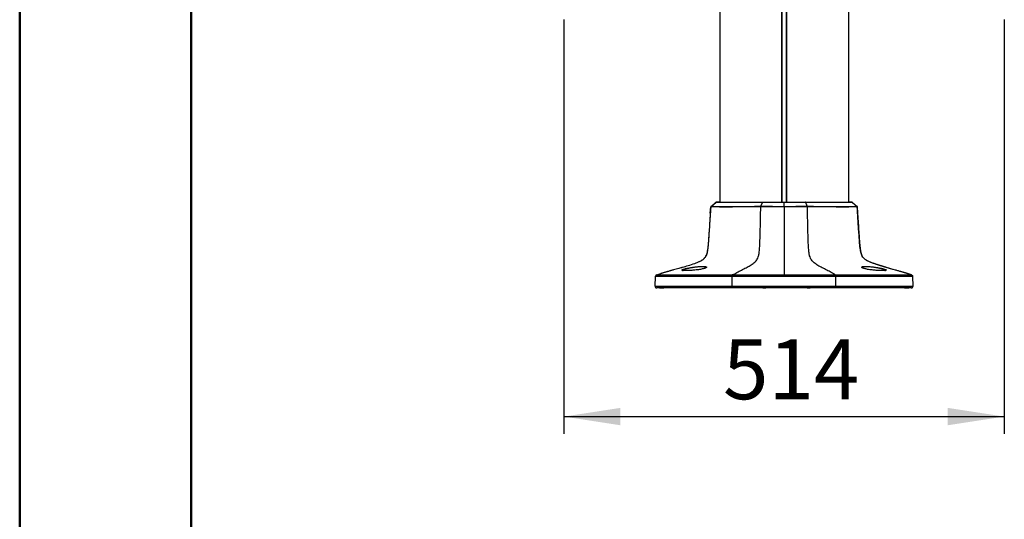
# Model space of a CAD drawing. Units: millimetres. Extents: x 0 to 297, y 0 to 210.
# Drawn here: x 0 to 57, y 72 to 102 of the extents above; entities that cross this region are included whole.
import ezdxf

# ---------------------------------------------------------------- set-up
doc = ezdxf.new("R2010")
doc.units = ezdxf.units.MM
doc.layers.add('DEFAULT', color=179, linetype='Continuous')
doc.styles.add('SLDTEXTSTYLE1', font='TXT', dxfattribs={"width": 0.75})
doc.dimstyles.new('SLDDIMSTYLE1', dxfattribs={"dimtxt": 3.5, "dimasz": 3.302, "dimexe": 0, "dimexo": 0.0625, "dimgap": 0.875, "dimtad": 1, "dimdec": 0, "dimlfac": 20, "dimrnd": 1e-09, "dimzin": 12, "dimdsep": 46, "dimtxsty": 'SLDTEXTSTYLE1', "dimsah": 1, "dimcen": 0.09, "dimadec": 0, "dimazin": 3, "dimtfac": 1, "dimtdec": 0, "dimtofl": 0, "dimtmove": 0, "dimatfit": 3, "dimfxl": 1, "dimfrac": 2, "dimtolj": 1, "dimtzin": 12, "dimarcsym": 0})

# ---------------------------------------------------------------- blocks, each defined once
blk = doc.blocks.new('_D_2')
at = {"layer": 'DEFAULT', "transparency": 16777216}
for p, q in [((31.746, 101.568), (31.746, 77.401)), ((57.446, 101.568), (57.446, 77.401)), ((31.746, 78.401), (57.446, 78.401))]:
    blk.add_line(p, q, dxfattribs=at)
for points in [[(31.746, 78.401), (35.048, 77.893), (35.048, 78.909)], [(57.446, 78.401), (54.144, 78.909), (54.144, 77.893)]]:
    blk.add_solid(points, dxfattribs=at)
at = {"layer": 'DEFAULT', "transparency": 16777216, "insert": (41.034, 82.913), "char_height": 3.5, "attachment_point": 1, "style": 'SLDTEXTSTYLE1'}
blk.add_mtext('514', dxfattribs=at)

msp = doc.modelspace()

# ---------------------------------------------------------------- linework, layer by layer
at = {"color": 7, "linetype": 'Continuous', "lineweight": 50}
for p, q in [((-0.008, 0), (-0.008, 210)), ((9.992, 10.144), (9.992, 200))]:
    msp.add_line(p, q, dxfattribs=at)
at = {"color": 7, "linetype": 'Continuous', "lineweight": 25}
for p, q in [((40.846, 102.246), (40.846, 90.908)), ((44.463, 90.908), (44.463, 102.246)), ((44.476, 90.908), (44.476, 102.246)), ((44.716, 102.246), (44.716, 90.908)), ((44.729, 102.246), (44.729, 90.908)), ((48.346, 102.246), (48.346, 90.908)), ((40.598, 90.896), (40.335, 90.669)), ((40.35, 90.668), (40.613, 90.896)), ((40.846, 90.908), (40.761, 90.908)), ((40.761, 90.908), (40.761, 90.908)), ((43.241, 90.672), (43.327, 90.896)), ((44.596, 90.671), (44.596, 90.896)), ((45.952, 90.672), (45.866, 90.896)), ((48.431, 90.908), (48.346, 90.908)), ((48.431, 90.908), (48.431, 90.908)), ((48.843, 90.668), (48.58, 90.896)), ((48.595, 90.896), (48.858, 90.669)), ((40.292, 90.265), (40.317, 90.635)), ((43.235, 90.638), (43.235, 90.638)), ((43.241, 90.672), (43.241, 90.672)), ((44.596, 90.671), (44.596, 90.637)), ((45.958, 90.638), (45.958, 90.638)), ((48.901, 90.265), (48.875, 90.635)), ((39.966, 87.671), (39.96, 87.664)), ((49.233, 87.664), (49.227, 87.671)), ((37.165, 86.678), (37.462, 86.765)), ((38.597, 87.097), (38.835, 87.167)), ((38.622, 87.103), (38.657, 87.113)), ((38.665, 86.933), (38.675, 86.931)), ((50.95, 86.993), (50.358, 87.167)), ((50.527, 86.938), (50.528, 86.94)), ((50.571, 87.103), (50.536, 87.113)), ((52.028, 86.678), (51.731, 86.765)), ((37.074, 86.011), (37.094, 86.586)), ((37.074, 86.011), (37.094, 86.586)), ((37.094, 86.586), (37.096, 86.597)), ((41.573, 86.011), (41.573, 86.584)), ((41.605, 86.677), (41.607, 86.677)), ((47.586, 86.677), (47.588, 86.677)), ((47.62, 86.011), (47.62, 86.584)), ((52.028, 86.678), (52.036, 86.674)), ((52.119, 86.011), (52.099, 86.586)), ((52.119, 86.011), (52.099, 86.586)), ((37.174, 85.907), (37.174, 85.907)), ((37.174, 85.907), (37.174, 85.907)), ((37.573, 85.907), (37.34, 85.907)), ((37.34, 85.907), (37.573, 85.907)), ((40.47, 85.907), (37.573, 85.907)), ((41.446, 85.907), (40.599, 85.907)), ((41.573, 86.011), (44.596, 86.011)), ((44.596, 85.907), (41.574, 85.907)), ((43.082, 85.907), (41.574, 85.907)), ((43.358, 85.907), (43.251, 85.907)), ((44.596, 85.907), (43.527, 85.907)), ((44.596, 86.011), (44.596, 85.907)), ((44.596, 86.011), (47.62, 86.011)), ((47.619, 85.907), (44.596, 85.907)), ((45.666, 85.907), (44.596, 85.907)), ((45.941, 85.907), (45.834, 85.907)), ((47.619, 85.907), (46.11, 85.907)), ((48.594, 85.907), (47.746, 85.907)), ((48.723, 85.907), (48.594, 85.907)), ((51.619, 85.907), (48.723, 85.907)), ((51.854, 85.907), (51.619, 85.907)), ((51.619, 85.907), (51.853, 85.907)), ((52.019, 85.907), (52.019, 85.907)), ((52.119, 86.011), (52.119, 86.011))]:
    msp.add_line(p, q, dxfattribs=at)
at = {"color": 7, "linetype": 'Continuous', "lineweight": 25, "flags": 128}
for points in [[(44.596, 90.896), (44.596, 90.898), (44.596, 90.901), (44.596, 90.903), (44.596, 90.905), (44.596, 90.906), (44.596, 90.907), (44.596, 90.908), (44.596, 90.908)], [(37.165, 86.678), (37.165, 86.678), (37.165, 86.678)], [(44.596, 86.586), (43.096, 86.585), (41.573, 86.584)], [(44.596, 86.678), (44.596, 86.673), (44.596, 86.665), (44.596, 86.655), (44.596, 86.644), (44.596, 86.631), (44.596, 86.617), (44.596, 86.602), (44.596, 86.586)], [(47.62, 86.584), (45.686, 86.585), (44.596, 86.586)], [(52.028, 86.678), (52.028, 86.678), (52.028, 86.678)], [(52.099, 86.586), (52.099, 86.586), (52.099, 86.586)]]:
    msp.add_lwpolyline(points, dxfattribs=at)
at = {"color": 7, "linetype": 'Continuous', "lineweight": 25}
for centre, radius, start, end in [((40.631, 90.858), 0.05, 90, 130.72305), ((48.562, 90.858), 0.05, 49.27695, 90), ((40.367, 90.631), 0.05, 130.72305, 176.01372), ((43.342, 90.637), 0.107, 161.151, 179.73342), ((45.851, 90.637), 0.107, 0.26657, 18.849), ((48.826, 90.631), 0.05, 3.98628, 49.27695), ((37.094, 86.586), 0.000277, 18.60594, 28.24372), ((37.195, 86.582), 0.1, 106.40289, 178.00335), ((51.998, 86.582), 0.1, 1.99868, 73.56658), ((37.074, 86.034), 0.023, 269.89438, 269.94416), ((37.174, 86.007), 0.1, 178, 270), ((52.019, 86.007), 0.1, 270, 2)]:
    msp.add_arc(centre, radius, start, end, dxfattribs=at)
for points, knots in [([(40.613, 90.896), (40.609, 90.896), (40.599, 90.896), (40.598, 90.896), (40.598, 90.896)], [0, 0, 0, 0, 0.415873, 1, 1, 1, 1]), ([(43.327, 90.896), (43.202, 90.896), (42.952, 90.896), (42.576, 90.896), (42.203, 90.896), (41.842, 90.896), (41.518, 90.895), (41.237, 90.895), (41.003, 90.896), (40.861, 90.896), (40.767, 90.896), (40.706, 90.896), (40.655, 90.896), (40.625, 90.896), (40.617, 90.896), (40.613, 90.896)], [0, 0, 0, 0, 0.0794682, 0.1589431, 0.2521035, 0.3455597, 0.4387102, 0.5316979, 0.6250047, 0.7179228, 0.7482561, 0.8091562, 0.8700715, 0.9350246, 1, 1, 1, 1]), ([(40.631, 90.908), (40.631, 90.908), (40.631, 90.908), (40.641, 90.908), (40.646, 90.908)], [0, 0, 0, 0, 0.584258, 1, 1, 1, 1]), ([(40.646, 90.908), (40.641, 90.908), (40.631, 90.908), (40.631, 90.908), (40.631, 90.908)], [0, 0, 0, 0, 0.415741, 1, 1, 1, 1]), ([(40.646, 90.908), (40.65, 90.908), (40.659, 90.908), (40.697, 90.908), (40.76, 90.908), (40.866, 90.908), (41.032, 90.908), (41.265, 90.908), (41.544, 90.908), (41.865, 90.908), (42.222, 90.908), (42.593, 90.908), (42.965, 90.908), (43.214, 90.908), (43.338, 90.908)], [0, 0, 0, 0, 0.070576, 0.141338, 0.211923, 0.282256, 0.375114, 0.468361, 0.56129, 0.654448, 0.747911, 0.841078, 0.920542, 1, 1, 1, 1]), ([(40.846, 90.908), (40.817, 90.908), (40.754, 90.908), (40.698, 90.908), (40.659, 90.908), (40.65, 90.908), (40.646, 90.908)], [0, 0, 0, 0, 0.218738, 0.47895, 0.739817, 1, 1, 1, 1]), ([(44.596, 90.896), (44.466, 90.896), (44.203, 90.896), (43.883, 90.896), (43.59, 90.896), (43.43, 90.896), (43.327, 90.896)], [0, 0, 0, 0, 0.304021, 0.610508, 0.749312, 1, 1, 1, 1]), ([(43.338, 90.908), (43.438, 90.908), (43.638, 90.908), (43.952, 90.908), (44.271, 90.908), (44.488, 90.908), (44.596, 90.908)], [0, 0, 0, 0, 0.246197, 0.492409, 0.746176, 1, 1, 1, 1]), ([(44.596, 90.908), (44.726, 90.908), (44.987, 90.908), (45.328, 90.908), (45.618, 90.908), (45.776, 90.908), (45.855, 90.908)], [0, 0, 0, 0, 0.3042517, 0.6109675, 0.8049229, 1, 1, 1, 1]), ([(45.866, 90.896), (45.786, 90.896), (45.627, 90.896), (45.39, 90.896), (45.141, 90.896), (44.879, 90.896), (44.691, 90.896), (44.596, 90.896)], [0, 0, 0, 0, 0.19418, 0.389458, 0.561978, 0.780541, 1, 1, 1, 1]), ([(45.855, 90.908), (45.997, 90.908), (46.282, 90.908), (46.682, 90.908), (47.044, 90.908), (47.366, 90.908), (47.66, 90.908), (47.928, 90.908), (48.16, 90.908), (48.327, 90.908), (48.433, 90.908), (48.496, 90.908), (48.534, 90.908), (48.543, 90.908), (48.547, 90.908)], [0, 0, 0, 0, 0.091132, 0.182572, 0.273737, 0.356225, 0.438709, 0.531638, 0.624885, 0.717743, 0.788077, 0.858661, 0.929423, 1, 1, 1, 1]), ([(48.58, 90.896), (48.575, 90.896), (48.566, 90.896), (48.528, 90.896), (48.465, 90.896), (48.358, 90.896), (48.19, 90.896), (47.956, 90.895), (47.674, 90.895), (47.351, 90.896), (46.99, 90.896), (46.7, 90.896), (46.417, 90.896), (46.177, 90.896), (45.958, 90.896), (45.866, 90.896)], [0, 0, 0, 0, 0.070513, 0.141211, 0.211734, 0.282006, 0.374931, 0.468244, 0.561239, 0.654396, 0.747859, 0.841026, 0.861119, 0.941586, 1, 1, 1, 1]), ([(48.547, 90.908), (48.543, 90.908), (48.534, 90.908), (48.495, 90.908), (48.438, 90.908), (48.375, 90.908), (48.346, 90.908)], [0, 0, 0, 0, 0.2601831, 0.5210501, 0.781262, 1, 1, 1, 1]), ([(48.562, 90.908), (48.562, 90.908), (48.561, 90.908), (48.551, 90.908), (48.547, 90.908)], [0, 0, 0, 0, 0.584258, 1, 1, 1, 1]), ([(48.547, 90.908), (48.551, 90.908), (48.561, 90.908), (48.562, 90.908), (48.562, 90.908)], [0, 0, 0, 0, 0.415741, 1, 1, 1, 1]), ([(48.595, 90.896), (48.595, 90.896), (48.594, 90.896), (48.584, 90.896), (48.58, 90.896)], [0, 0, 0, 0, 0.584127, 1, 1, 1, 1]), ([(38.657, 87.113), (38.772, 87.148), (39.014, 87.22), (39.318, 87.317), (39.566, 87.41), (39.746, 87.492), (39.888, 87.581), (39.982, 87.674), (40.045, 87.763), (40.093, 87.874), (40.125, 88.003), (40.161, 88.221), (40.189, 88.529), (40.219, 88.924), (40.251, 89.407), (40.289, 89.976), (40.318, 90.414), (40.332, 90.633)], [0, 0, 0, 0, 0.081095, 0.170297, 0.214717, 0.259431, 0.30406, 0.326123, 0.348023, 0.377392, 0.407287, 0.437348, 0.526037, 0.615363, 0.704162, 0.852173, 1, 1, 1, 1]), ([(40.318, 90.634), (40.305, 90.451), (40.28, 90.091), (40.245, 89.574), (40.213, 89.101), (40.187, 88.725), (40.164, 88.433), (40.143, 88.215), (40.118, 88.036), (40.086, 87.895), (40.047, 87.789), (40.003, 87.713), (39.971, 87.677), (39.96, 87.665)], [0, 0, 0, 0, 0.181727, 0.356398, 0.512219, 0.649823, 0.730461, 0.802797, 0.867841, 0.910919, 0.948784, 0.98207, 1, 1, 1, 1]), ([(40.332, 90.633), (40.332, 90.633), (40.331, 90.633), (40.325, 90.634), (40.319, 90.634), (40.318, 90.634), (40.317, 90.635)], [0, 0, 0, 0, 0.000002, 0.086883, 0.501052, 1, 1, 1, 1]), ([(43.235, 90.638), (43.113, 90.638), (42.834, 90.638), (42.421, 90.637), (42.005, 90.635), (41.647, 90.633), (41.347, 90.632), (41.108, 90.632), (40.905, 90.632), (40.738, 90.633), (40.591, 90.633), (40.476, 90.633), (40.397, 90.633), (40.349, 90.633), (40.338, 90.633), (40.332, 90.633)], [0, 0, 0, 0, 0.0725658, 0.165789, 0.259323, 0.3525621, 0.4272321, 0.5018976, 0.5676179, 0.6334541, 0.6991571, 0.7740893, 0.8493351, 0.9247865, 1, 1, 1, 1]), ([(40.335, 90.669), (40.335, 90.669), (40.336, 90.669), (40.341, 90.668), (40.348, 90.668), (40.35, 90.668)], [0, 0, 0, 0, 0.499009, 0.913172, 1, 1, 1, 1]), ([(40.35, 90.668), (40.35, 90.668), (40.353, 90.668), (40.367, 90.668), (40.414, 90.668), (40.493, 90.668), (40.607, 90.667), (40.753, 90.667), (40.92, 90.667), (41.122, 90.667), (41.36, 90.667), (41.659, 90.668), (42.015, 90.669), (42.43, 90.671), (42.841, 90.672), (43.119, 90.672), (43.241, 90.672)], [0, 0, 0, 0, 0.000001, 0.07524, 0.150718, 0.22599, 0.300947, 0.366627, 0.43244, 0.498137, 0.572791, 0.64745, 0.740687, 0.83422, 0.927442, 1, 1, 1, 1]), ([(41.607, 86.677), (41.643, 86.697), (41.72, 86.741), (41.843, 86.808), (41.974, 86.88), (42.11, 86.951), (42.244, 87.02), (42.375, 87.087), (42.501, 87.152), (42.62, 87.217), (42.731, 87.286), (42.832, 87.36), (42.921, 87.441), (42.997, 87.535), (43.061, 87.646), (43.102, 87.762), (43.126, 87.872), (43.143, 87.971), (43.157, 88.095), (43.169, 88.253), (43.179, 88.425), (43.186, 88.611), (43.193, 88.81), (43.2, 89.048), (43.207, 89.309), (43.213, 89.593), (43.22, 89.899), (43.227, 90.252), (43.232, 90.503), (43.235, 90.638)], [0, 0, 0, 0, 0.039436, 0.085295, 0.134091, 0.183617, 0.232462, 0.279684, 0.324592, 0.366646, 0.40718, 0.443812, 0.476499, 0.505591, 0.532118, 0.558585, 0.572353, 0.588161, 0.607213, 0.631084, 0.661822, 0.686995, 0.717178, 0.753454, 0.797088, 0.837486, 0.884145, 0.937978, 1, 1, 1, 1]), ([(44.596, 90.637), (44.482, 90.637), (44.253, 90.637), (43.91, 90.637), (43.568, 90.638), (43.345, 90.638), (43.235, 90.638), (43.235, 90.638)], [0, 0, 0, 0, 0.2476247, 0.4965339, 0.7471325, 0.9999978, 1, 1, 1, 1]), ([(43.241, 90.672), (43.35, 90.672), (43.571, 90.672), (43.911, 90.672), (44.254, 90.671), (44.482, 90.671), (44.596, 90.671)], [0, 0, 0, 0, 0.2504736, 0.5032452, 0.7509308, 1, 1, 1, 1]), ([(44.596, 90.671), (44.71, 90.671), (44.938, 90.671), (45.28, 90.672), (45.621, 90.672), (45.841, 90.672), (45.952, 90.672)], [0, 0, 0, 0, 0.24763, 0.496545, 0.747139, 1, 1, 1, 1]), ([(45.958, 90.638), (45.958, 90.638), (45.849, 90.638), (45.625, 90.638), (45.285, 90.638), (44.94, 90.637), (44.711, 90.637), (44.596, 90.637)], [0, 0, 0, 0, 0.000002, 0.250688, 0.503676, 0.751148, 1, 1, 1, 1]), ([(44.596, 90.637), (44.596, 90.285), (44.596, 89.719), (44.596, 89.045), (44.596, 88.56), (44.596, 88.231), (44.596, 87.955), (44.596, 87.807), (44.596, 87.686), (44.596, 87.584), (44.596, 87.492), (44.596, 87.379), (44.596, 87.266), (44.596, 87.163), (44.596, 87.04), (44.596, 86.886), (44.596, 86.747), (44.596, 86.678)], [0, 0, 0, 0, 0.175662, 0.282573, 0.336029, 0.418312, 0.446966, 0.475515, 0.49538, 0.515239, 0.540819, 0.566476, 0.626866, 0.687589, 0.748342, 0.874184, 1, 1, 1, 1]), ([(45.952, 90.672), (45.952, 90.672), (45.952, 90.672), (45.952, 90.672), (45.952, 90.672)], [0, 0, 0, 0, 0.009394, 1, 1, 1, 1]), ([(45.952, 90.672), (46.074, 90.672), (46.352, 90.672), (46.762, 90.671), (47.178, 90.669), (47.534, 90.668), (47.833, 90.667), (48.071, 90.667), (48.273, 90.667), (48.44, 90.667), (48.586, 90.667), (48.7, 90.668), (48.779, 90.668), (48.826, 90.668), (48.84, 90.668), (48.843, 90.668), (48.843, 90.668)], [0, 0, 0, 0, 0.072558, 0.16578, 0.259313, 0.35255, 0.427209, 0.501863, 0.56756, 0.633373, 0.699053, 0.77401, 0.849282, 0.92476, 0.999999, 1, 1, 1, 1]), ([(48.86, 90.633), (48.855, 90.633), (48.844, 90.633), (48.796, 90.633), (48.717, 90.633), (48.602, 90.633), (48.455, 90.633), (48.287, 90.632), (48.085, 90.632), (47.846, 90.632), (47.545, 90.633), (47.188, 90.635), (46.771, 90.637), (46.359, 90.638), (46.08, 90.638), (45.958, 90.638)], [0, 0, 0, 0, 0.075213, 0.150665, 0.225911, 0.300843, 0.366546, 0.432382, 0.498102, 0.572768, 0.647438, 0.740677, 0.834211, 0.927434, 1, 1, 1, 1]), ([(47.586, 86.677), (47.55, 86.697), (47.472, 86.741), (47.35, 86.808), (47.218, 86.88), (47.083, 86.951), (46.948, 87.02), (46.817, 87.087), (46.692, 87.152), (46.573, 87.217), (46.462, 87.286), (46.36, 87.36), (46.272, 87.441), (46.196, 87.535), (46.132, 87.646), (46.091, 87.762), (46.066, 87.872), (46.05, 87.971), (46.036, 88.095), (46.024, 88.253), (46.014, 88.425), (46.006, 88.611), (45.999, 88.81), (45.992, 89.048), (45.986, 89.309), (45.979, 89.593), (45.973, 89.899), (45.965, 90.252), (45.96, 90.503), (45.958, 90.638)], [0, 0, 0, 0, 0.039436, 0.085295, 0.134091, 0.183617, 0.232462, 0.279684, 0.324592, 0.366646, 0.40718, 0.443812, 0.476499, 0.505591, 0.532118, 0.558585, 0.572353, 0.588161, 0.607213, 0.631084, 0.661822, 0.686995, 0.717178, 0.753454, 0.797088, 0.837486, 0.884145, 0.937978, 1, 1, 1, 1]), ([(48.843, 90.668), (48.844, 90.668), (48.851, 90.668), (48.856, 90.669), (48.857, 90.669), (48.858, 90.669)], [0, 0, 0, 0, 0.086826, 0.500989, 1, 1, 1, 1]), ([(48.875, 90.635), (48.875, 90.634), (48.874, 90.634), (48.868, 90.634), (48.862, 90.633), (48.86, 90.633), (48.86, 90.633)], [0, 0, 0, 0, 0.49895, 0.913119, 0.999998, 1, 1, 1, 1]), ([(50.536, 87.113), (50.421, 87.148), (50.179, 87.22), (49.875, 87.317), (49.627, 87.41), (49.446, 87.492), (49.305, 87.581), (49.211, 87.674), (49.147, 87.763), (49.1, 87.874), (49.068, 88.003), (49.031, 88.221), (49.004, 88.529), (48.974, 88.924), (48.941, 89.407), (48.904, 89.976), (48.875, 90.414), (48.86, 90.633)], [0, 0, 0, 0, 0.081095, 0.170297, 0.214717, 0.259431, 0.30406, 0.326123, 0.348023, 0.377392, 0.407287, 0.437349, 0.526037, 0.615363, 0.704162, 0.852173, 1, 1, 1, 1]), ([(49.233, 87.665), (49.222, 87.677), (49.189, 87.713), (49.146, 87.789), (49.106, 87.895), (49.075, 88.036), (49.05, 88.215), (49.029, 88.433), (49.006, 88.725), (48.98, 89.101), (48.948, 89.574), (48.913, 90.091), (48.888, 90.451), (48.875, 90.634)], [0, 0, 0, 0, 0.0179296, 0.0512165, 0.0890813, 0.1321586, 0.1972025, 0.2695393, 0.3501767, 0.4877805, 0.6436015, 0.8182734, 1, 1, 1, 1]), ([(49.093, 87.964), (49.088, 87.981), (49.083, 87.998), (49.081, 88.015), (49.081, 88.015)], [0, 0, 0, 0, 0.99798, 1, 1, 1, 1]), ([(39.474, 87.376), (39.533, 87.4), (39.653, 87.448), (39.798, 87.526), (39.904, 87.602), (39.946, 87.65), (39.966, 87.671)], [0, 0, 0, 0, 0.328422, 0.670569, 0.851223, 1, 1, 1, 1]), ([(49.719, 87.376), (49.66, 87.4), (49.539, 87.448), (49.394, 87.526), (49.289, 87.602), (49.246, 87.65), (49.227, 87.671)], [0, 0, 0, 0, 0.328422, 0.670569, 0.851223, 1, 1, 1, 1]), ([(50.537, 87.113), (50.532, 87.114), (50.523, 87.117), (50.498, 87.124), (50.467, 87.134), (50.434, 87.143), (50.408, 87.151), (50.388, 87.157), (50.367, 87.164), (50.344, 87.171), (50.32, 87.178), (50.287, 87.188), (50.249, 87.199), (50.196, 87.216), (50.143, 87.232), (50.083, 87.251), (50.018, 87.272), (49.956, 87.292), (49.88, 87.318), (49.8, 87.346), (49.703, 87.382), (49.64, 87.407), (49.617, 87.417), (49.609, 87.421), (49.609, 87.421), (49.609, 87.421)], [0, 0, 0, 0, 0.10712, 0.192627, 0.256637, 0.291704, 0.305877, 0.318498, 0.3304, 0.342566, 0.355921, 0.371175, 0.404431, 0.434668, 0.463413, 0.492715, 0.535888, 0.584385, 0.63123, 0.697367, 0.759222, 0.827545, 0.913961, 0.965885, 1, 1, 1, 1]), ([(38.573, 87.089), (38.531, 87.076), (38.44, 87.05), (38.303, 87.01), (38.178, 86.974), (38.075, 86.944), (38.001, 86.922), (37.927, 86.901), (37.862, 86.882), (37.812, 86.867), (37.76, 86.852), (37.696, 86.834), (37.627, 86.814), (37.56, 86.794), (37.496, 86.776), (37.441, 86.76), (37.411, 86.751), (37.398, 86.747)], [0, 0, 0, 0, 0.106641, 0.234998, 0.354476, 0.407889, 0.455731, 0.497597, 0.534546, 0.55246, 0.571082, 0.613722, 0.6679, 0.736609, 0.821573, 0.923701, 1, 1, 1, 1]), ([(38.573, 87.089), (38.589, 87.093), (38.617, 87.102), (38.645, 87.11), (38.657, 87.113)], [0, 0, 0, 0, 0.586181, 1, 1, 1, 1]), ([(38.665, 86.933), (38.663, 86.933), (38.646, 86.935), (38.632, 86.942), (38.626, 86.953), (38.642, 86.968), (38.677, 86.984), (38.731, 87.003), (38.802, 87.023), (38.889, 87.045), (38.994, 87.068), (39.076, 87.084), (39.12, 87.092)], [0, 0, 0, 0, 0.012013, 0.119872, 0.226587, 0.333309, 0.440605, 0.547905, 0.65521, 0.763903, 0.872604, 1, 1, 1, 1]), ([(39.135, 87.073), (39.094, 87.065), (39.015, 87.05), (38.914, 87.028), (38.831, 87.009), (38.763, 86.991), (38.711, 86.974), (38.677, 86.96), (38.66, 86.948), (38.663, 86.943), (38.665, 86.94)], [0, 0, 0, 0, 0.148797, 0.278312, 0.407813, 0.528529, 0.654495, 0.780456, 0.906221, 1, 1, 1, 1]), ([(39.994, 87.064), (39.978, 87.058), (39.944, 87.045), (39.869, 87.025), (39.776, 87.004), (39.66, 86.983), (39.532, 86.965), (39.397, 86.95), (39.274, 86.939), (39.155, 86.931), (39.042, 86.925), (38.937, 86.922), (38.844, 86.921), (38.765, 86.923), (38.703, 86.926), (38.677, 86.931), (38.665, 86.933)], [0, 0, 0, 0, 0.0597366, 0.1322117, 0.2051229, 0.2780222, 0.370977, 0.4432248, 0.5154737, 0.585488, 0.6555012, 0.7256291, 0.7957543, 0.8663754, 0.9370017, 1, 1, 1, 1]), ([(38.665, 86.94), (38.665, 86.939), (38.665, 86.935), (38.68, 86.93), (38.704, 86.927), (38.712, 86.926)], [0, 0, 0, 0, 0.135484, 0.676593, 1, 1, 1, 1]), ([(39.12, 87.092), (39.153, 87.098), (39.225, 87.111), (39.342, 87.128), (39.465, 87.144), (39.585, 87.157), (39.697, 87.165), (39.798, 87.169), (39.888, 87.168), (39.959, 87.163), (40.001, 87.158), (40.014, 87.154), (40.014, 87.154)], [0, 0, 0, 0, 0.095221, 0.210597, 0.325969, 0.439257, 0.552549, 0.664483, 0.776413, 0.887041, 0.997667, 1, 1, 1, 1]), ([(40.026, 87.087), (40.028, 87.088), (40.036, 87.094), (40.033, 87.105), (40.017, 87.119), (39.982, 87.131), (39.929, 87.139), (39.861, 87.144), (39.777, 87.145), (39.681, 87.142), (39.575, 87.135), (39.462, 87.123), (39.345, 87.107), (39.235, 87.09), (39.166, 87.078), (39.135, 87.073)], [0, 0, 0, 0, 0.0149063, 0.0969127, 0.1780816, 0.2592307, 0.3412024, 0.4231668, 0.5062438, 0.5893201, 0.6735095, 0.757696, 0.8434446, 0.9292017, 1, 1, 1, 1]), ([(40.027, 87.086), (40.027, 87.086), (40.028, 87.088), (40.02, 87.08), (40.004, 87.072), (39.986, 87.064), (39.979, 87.062)], [0, 0, 0, 0, 0.101118, 0.40797, 0.772589, 1, 1, 1, 1]), ([(40.014, 87.154), (40.027, 87.15), (40.054, 87.142), (40.071, 87.127), (40.069, 87.109), (40.047, 87.089), (40.021, 87.074), (39.997, 87.066), (39.994, 87.064)], [0, 0, 0, 0, 0.18795, 0.380042, 0.573285, 0.766578, 0.966477, 1, 1, 1, 1]), ([(49.202, 87.064), (49.197, 87.065), (49.173, 87.074), (49.146, 87.089), (49.124, 87.109), (49.122, 87.127), (49.139, 87.142), (49.165, 87.15), (49.178, 87.153)], [0, 0, 0, 0, 0.041447, 0.240371, 0.432721, 0.625021, 0.816176, 1, 1, 1, 1]), ([(50.057, 87.073), (50.026, 87.078), (49.959, 87.09), (49.848, 87.107), (49.732, 87.123), (49.618, 87.135), (49.513, 87.142), (49.416, 87.145), (49.333, 87.144), (49.264, 87.139), (49.211, 87.131), (49.176, 87.119), (49.16, 87.106), (49.157, 87.094), (49.165, 87.088), (49.166, 87.087)], [0, 0, 0, 0, 0.070835, 0.155338, 0.242386, 0.325339, 0.410803, 0.492674, 0.577002, 0.657822, 0.740984, 0.82107, 0.903342, 0.984295, 1, 1, 1, 1]), ([(49.216, 87.061), (49.209, 87.064), (49.189, 87.071), (49.173, 87.08), (49.164, 87.088), (49.165, 87.087), (49.165, 87.086)], [0, 0, 0, 0, 0.229821, 0.60202, 0.927347, 1, 1, 1, 1]), ([(49.178, 87.153), (49.178, 87.154), (49.191, 87.158), (49.234, 87.163), (49.305, 87.168), (49.394, 87.169), (49.496, 87.165), (49.608, 87.157), (49.727, 87.144), (49.851, 87.128), (49.968, 87.111), (50.04, 87.098), (50.073, 87.092)], [0, 0, 0, 0, 0.004163, 0.114584, 0.225006, 0.336727, 0.448453, 0.561534, 0.674611, 0.789768, 0.904929, 1, 1, 1, 1]), ([(50.528, 86.933), (50.516, 86.931), (50.49, 86.926), (50.428, 86.923), (50.349, 86.921), (50.256, 86.922), (50.151, 86.925), (50.038, 86.931), (49.918, 86.939), (49.795, 86.95), (49.661, 86.965), (49.533, 86.983), (49.417, 87.004), (49.324, 87.025), (49.25, 87.045), (49.216, 87.058), (49.202, 87.064)], [0, 0, 0, 0, 0.062988, 0.133836, 0.204678, 0.275024, 0.345371, 0.415604, 0.485838, 0.558313, 0.630787, 0.724033, 0.797161, 0.870301, 0.943003, 1, 1, 1, 1]), ([(50.528, 86.94), (50.53, 86.942), (50.533, 86.948), (50.516, 86.96), (50.482, 86.974), (50.429, 86.991), (50.361, 87.009), (50.278, 87.028), (50.177, 87.05), (50.099, 87.065), (50.057, 87.073)], [0, 0, 0, 0, 0.09194, 0.21948, 0.343735, 0.471437, 0.597137, 0.722423, 0.851221, 1, 1, 1, 1]), ([(50.073, 87.092), (50.117, 87.084), (50.199, 87.068), (50.304, 87.045), (50.391, 87.023), (50.462, 87.003), (50.516, 86.984), (50.551, 86.968), (50.567, 86.953), (50.56, 86.942), (50.547, 86.935), (50.53, 86.933), (50.528, 86.933)], [0, 0, 0, 0, 0.127333, 0.236348, 0.345354, 0.451939, 0.559207, 0.666472, 0.773164, 0.879849, 0.987676, 1, 1, 1, 1]), ([(50.481, 86.926), (50.49, 86.927), (50.509, 86.93), (50.517, 86.933), (50.521, 86.935)], [0, 0, 0, 0, 0.443847, 1, 1, 1, 1]), ([(51.096, 86.95), (50.921, 87), (50.734, 87.054), (50.548, 87.11), (50.536, 87.113)], [0, 0, 0, 0, 0.937988, 1, 1, 1, 1]), ([(51.85, 86.731), (51.848, 86.731), (51.838, 86.734), (51.817, 86.741), (51.787, 86.749), (51.758, 86.758), (51.732, 86.765), (51.706, 86.773), (51.681, 86.78), (51.659, 86.787), (51.644, 86.791), (51.628, 86.796), (51.611, 86.801), (51.594, 86.806), (51.57, 86.813), (51.535, 86.823), (51.493, 86.835), (51.447, 86.848), (51.385, 86.866), (51.311, 86.888), (51.226, 86.912), (51.156, 86.933), (51.11, 86.946), (51.096, 86.95)], [0, 0, 0, 0, 0.02161, 0.153984, 0.262932, 0.329373, 0.383017, 0.424219, 0.453471, 0.46411, 0.472621, 0.479556, 0.485639, 0.491697, 0.498417, 0.51522, 0.545883, 0.5857, 0.633629, 0.728942, 0.836986, 0.949856, 1, 1, 1, 1]), ([(37.095, 86.586), (37.095, 86.586), (37.094, 86.586), (37.094, 86.586), (37.094, 86.586)], [0, 0, 0, 0, 0.301172, 1, 1, 1, 1]), ([(37.094, 86.586), (37.094, 86.586), (37.094, 86.586), (37.095, 86.586), (37.095, 86.586)], [0, 0, 0, 0, 0.698828, 1, 1, 1, 1]), ([(41.573, 86.584), (41.347, 86.584), (40.896, 86.584), (40.332, 86.583), (39.881, 86.583), (39.569, 86.582), (39.285, 86.581), (39.028, 86.58), (38.773, 86.579), (38.498, 86.578), (38.21, 86.577), (37.935, 86.577), (37.704, 86.577), (37.52, 86.578), (37.377, 86.579), (37.273, 86.581), (37.202, 86.582), (37.156, 86.583), (37.118, 86.585), (37.101, 86.586), (37.096, 86.586), (37.095, 86.586), (37.095, 86.586)], [0, 0, 0, 0, 0.077154, 0.154265, 0.19288, 0.231487, 0.261108, 0.29072, 0.320943, 0.351154, 0.390823, 0.431467, 0.466936, 0.505004, 0.544112, 0.585614, 0.627161, 0.669789, 0.71243, 0.802776, 0.893208, 1, 1, 1, 1]), ([(37.111, 86.637), (37.112, 86.639), (37.118, 86.651), (37.136, 86.666), (37.156, 86.674), (37.165, 86.678)], [0, 0, 0, 0, 0.112515, 0.556257, 1, 1, 1, 1]), ([(37.165, 86.678), (37.165, 86.678), (37.165, 86.678), (37.166, 86.678), (37.166, 86.678)], [0, 0, 0, 0, 0.698837, 1, 1, 1, 1]), ([(37.166, 86.678), (37.167, 86.678), (37.167, 86.678), (37.171, 86.678), (37.191, 86.677), (37.229, 86.677), (37.273, 86.676), (37.348, 86.675), (37.422, 86.674), (37.489, 86.673), (37.504, 86.673)], [0, 0, 0, 0, 0.229769, 0.423861, 0.617893, 0.707128, 0.796602, 0.885756, 0.974554, 1, 1, 1, 1]), ([(37.504, 86.673), (37.534, 86.673), (37.606, 86.673), (37.767, 86.672), (37.989, 86.672), (38.252, 86.672), (38.555, 86.673), (38.878, 86.674), (39.211, 86.675), (39.552, 86.675), (39.781, 86.676), (39.896, 86.676)], [0, 0, 0, 0, 0.0767344, 0.18913, 0.2918963, 0.408986, 0.526227, 0.6440771, 0.7624195, 0.8806299, 1, 1, 1, 1]), ([(39.896, 86.676), (40.005, 86.676), (40.338, 86.677), (40.908, 86.677), (41.369, 86.677), (41.605, 86.677)], [0, 0, 0, 0, 0.19184, 0.586255, 1, 1, 1, 1]), ([(41.605, 86.677), (41.601, 86.677), (41.595, 86.677), (41.587, 86.676), (41.582, 86.675), (41.579, 86.674), (41.577, 86.671), (41.575, 86.663), (41.574, 86.647), (41.573, 86.617), (41.573, 86.595), (41.573, 86.584)], [0, 0, 0, 0, 0.0687913, 0.1322347, 0.162299, 0.1922618, 0.2439014, 0.3105803, 0.5403733, 0.7701872, 1, 1, 1, 1]), ([(41.607, 86.677), (41.607, 86.677), (42.24, 86.678), (43.237, 86.678), (44.233, 86.678), (44.596, 86.678)], [0, 0, 0, 0, 0.000001, 0.6355162, 1, 1, 1, 1]), ([(44.596, 86.678), (44.96, 86.678), (45.956, 86.678), (46.952, 86.678), (47.586, 86.677), (47.586, 86.677)], [0, 0, 0, 0, 0.3644838, 0.999999, 1, 1, 1, 1]), ([(47.588, 86.677), (47.592, 86.677), (47.598, 86.677), (47.606, 86.676), (47.61, 86.675), (47.614, 86.674), (47.617, 86.67), (47.618, 86.659), (47.619, 86.637), (47.619, 86.61), (47.619, 86.591), (47.62, 86.584)], [0, 0, 0, 0, 0.077765, 0.124784, 0.155767, 0.186981, 0.232397, 0.388848, 0.617304, 0.84606, 1, 1, 1, 1]), ([(47.588, 86.677), (47.824, 86.677), (48.284, 86.677), (48.857, 86.676), (49.306, 86.676), (49.614, 86.675), (49.894, 86.675), (50.145, 86.674), (50.393, 86.673), (50.577, 86.673), (50.671, 86.673), (50.69, 86.673)], [0, 0, 0, 0, 0.224994, 0.43924, 0.546539, 0.653815, 0.734681, 0.815521, 0.898023, 0.980493, 1, 1, 1, 1]), ([(52.098, 86.586), (52.097, 86.586), (52.096, 86.586), (52.094, 86.586), (52.075, 86.585), (52.038, 86.583), (51.993, 86.582), (51.921, 86.581), (51.817, 86.579), (51.673, 86.578), (51.49, 86.577), (51.259, 86.577), (50.984, 86.577), (50.671, 86.578), (50.339, 86.579), (49.997, 86.581), (49.542, 86.582), (48.974, 86.583), (48.297, 86.584), (47.845, 86.584), (47.62, 86.584)], [0, 0, 0, 0, 0.106794, 0.197199, 0.287578, 0.329698, 0.371929, 0.41401, 0.455925, 0.494539, 0.533095, 0.568565, 0.608695, 0.648877, 0.688659, 0.728609, 0.768513, 0.845652, 0.922844, 1, 1, 1, 1]), ([(50.69, 86.673), (50.772, 86.673), (50.957, 86.672), (51.203, 86.672), (51.425, 86.672), (51.591, 86.673), (51.667, 86.673), (51.7, 86.673)], [0, 0, 0, 0, 0.183766, 0.414062, 0.613676, 0.829282, 1, 1, 1, 1]), ([(51.7, 86.673), (51.711, 86.673), (51.774, 86.674), (51.843, 86.675), (51.917, 86.676), (51.963, 86.677), (52.003, 86.677), (52.02, 86.678), (52.026, 86.678), (52.026, 86.678), (52.026, 86.678)], [0, 0, 0, 0, 0.0186589, 0.1071902, 0.1958215, 0.2867811, 0.3777702, 0.5730916, 0.7686152, 1, 1, 1, 1]), ([(52.026, 86.678), (52.027, 86.678), (52.028, 86.678), (52.028, 86.678), (52.028, 86.678)], [0, 0, 0, 0, 0.3011626, 1, 1, 1, 1]), ([(52.073, 86.649), (52.075, 86.647), (52.084, 86.638), (52.095, 86.617), (52.097, 86.596), (52.099, 86.586)], [0, 0, 0, 0, 0.1053323, 0.5526661, 1, 1, 1, 1]), ([(52.099, 86.586), (52.099, 86.586), (52.099, 86.586), (52.098, 86.586), (52.098, 86.586)], [0, 0, 0, 0, 0.698828, 1, 1, 1, 1]), ([(52.098, 86.586), (52.098, 86.586), (52.099, 86.586), (52.099, 86.586), (52.099, 86.586)], [0, 0, 0, 0, 0.301172, 1, 1, 1, 1]), ([(37.074, 86.011), (37.074, 86.011), (37.074, 86.011), (37.074, 86.011), (37.073, 86.011), (37.076, 86.011), (37.089, 86.011), (37.113, 86.011), (37.156, 86.011), (37.226, 86.011), (37.315, 86.011), (37.413, 86.011), (37.535, 86.011), (37.68, 86.011), (37.842, 86.011), (38.054, 86.011), (38.325, 86.011), (38.647, 86.011), (38.978, 86.011), (39.311, 86.011), (39.648, 86.011), (40.138, 86.011), (40.78, 86.011), (41.309, 86.011), (41.573, 86.011)], [0, 0, 0, 0, 0.018271, 0.091357, 0.210993, 0.330628, 0.393666, 0.436521, 0.479381, 0.52214, 0.547835, 0.573568, 0.599194, 0.621383, 0.64366, 0.665849, 0.698509, 0.731207, 0.762044, 0.792998, 0.824057, 0.855037, 0.927512, 1, 1, 1, 1]), ([(41.574, 85.907), (41.31, 85.907), (40.783, 85.907), (40.146, 85.907), (39.665, 85.907), (39.336, 85.907), (39.009, 85.907), (38.687, 85.907), (38.375, 85.907), (38.085, 85.907), (37.872, 85.907), (37.727, 85.907), (37.625, 85.907), (37.535, 85.907), (37.43, 85.907), (37.341, 85.907), (37.275, 85.907), (37.22, 85.907), (37.19, 85.907), (37.175, 85.907), (37.175, 85.907), (37.174, 85.907), (37.174, 85.907), (37.174, 85.907)], [0, 0, 0, 0, 0.073282, 0.146592, 0.177048, 0.207493, 0.2385, 0.26948, 0.30089, 0.332988, 0.364459, 0.380791, 0.397125, 0.415694, 0.43427, 0.472403, 0.504359, 0.536331, 0.600945, 0.664677, 0.79213, 0.919587, 1, 1, 1, 1]), ([(37.347, 85.907), (37.342, 85.907), (37.333, 85.907), (37.326, 85.907), (37.324, 85.907)], [0, 0, 0, 0, 0.538337, 1, 1, 1, 1]), ([(37.324, 85.907), (37.327, 85.907), (37.334, 85.907), (37.343, 85.907), (37.347, 85.907)], [0, 0, 0, 0, 0.49904, 1, 1, 1, 1]), ([(37.79, 85.907), (37.762, 85.907), (37.708, 85.907), (37.664, 85.907), (37.642, 85.907)], [0, 0, 0, 0, 0.498319, 1, 1, 1, 1]), ([(38.335, 85.907), (38.252, 85.907), (38.105, 85.907), (37.924, 85.907), (37.835, 85.907), (37.79, 85.907)], [0, 0, 0, 0, 0.393007, 0.693478, 1, 1, 1, 1]), ([(38.613, 85.907), (38.566, 85.907), (38.47, 85.907), (38.38, 85.907), (38.335, 85.907)], [0, 0, 0, 0, 0.498704, 1, 1, 1, 1]), ([(41.574, 85.907), (41.279, 85.907), (40.802, 85.907), (40.141, 85.907), (39.705, 85.907), (39.321, 85.907), (38.988, 85.907), (38.738, 85.907), (38.613, 85.907)], [0, 0, 0, 0, 0.295194, 0.478807, 0.662329, 0.733168, 0.866704, 1, 1, 1, 1]), ([(40.599, 85.907), (40.598, 85.907), (40.555, 85.907), (40.511, 85.907), (40.47, 85.907)], [0, 0, 0, 0, 0.034386, 1, 1, 1, 1]), ([(41.573, 86.011), (41.573, 86.004), (41.573, 85.991), (41.573, 85.971), (41.573, 85.953), (41.573, 85.937), (41.573, 85.924), (41.574, 85.915), (41.574, 85.909), (41.574, 85.908), (41.574, 85.907)], [0, 0, 0, 0, 0.125, 0.25, 0.375, 0.5, 0.625, 0.75, 0.875, 1, 1, 1, 1]), ([(43.251, 85.907), (43.223, 85.907), (43.167, 85.907), (43.111, 85.907), (43.082, 85.907)], [0, 0, 0, 0, 0.50096, 1, 1, 1, 1]), ([(43.358, 85.907), (43.388, 85.907), (43.445, 85.907), (43.501, 85.907), (43.527, 85.907)], [0, 0, 0, 0, 0.5383368, 1, 1, 1, 1]), ([(45.834, 85.907), (45.804, 85.907), (45.748, 85.907), (45.692, 85.907), (45.666, 85.907)], [0, 0, 0, 0, 0.538337, 1, 1, 1, 1]), ([(45.941, 85.907), (45.969, 85.907), (46.026, 85.907), (46.082, 85.907), (46.11, 85.907)], [0, 0, 0, 0, 0.50096, 1, 1, 1, 1]), ([(52.019, 85.907), (52.019, 85.907), (52.019, 85.907), (52.02, 85.907), (52.017, 85.907), (52.004, 85.907), (51.98, 85.907), (51.938, 85.907), (51.87, 85.907), (51.783, 85.907), (51.689, 85.907), (51.555, 85.907), (51.364, 85.907), (51.111, 85.907), (50.819, 85.907), (50.509, 85.907), (50.187, 85.907), (49.861, 85.907), (49.531, 85.907), (49.048, 85.907), (48.41, 85.907), (47.883, 85.907), (47.619, 85.907)], [0, 0, 0, 0, 0.080416, 0.207878, 0.335337, 0.399071, 0.441954, 0.484841, 0.527625, 0.552731, 0.577873, 0.602909, 0.634954, 0.666998, 0.698733, 0.730508, 0.761109, 0.791828, 0.822653, 0.8534, 0.926693, 1, 1, 1, 1]), ([(50.579, 85.907), (50.455, 85.907), (50.205, 85.907), (49.872, 85.907), (49.488, 85.907), (49.052, 85.907), (48.391, 85.907), (47.913, 85.907), (47.619, 85.907)], [0, 0, 0, 0, 0.133296, 0.266832, 0.337671, 0.521193, 0.704806, 1, 1, 1, 1]), ([(47.62, 86.011), (47.884, 86.011), (48.413, 86.011), (49.055, 86.011), (49.545, 86.011), (49.882, 86.011), (50.215, 86.011), (50.546, 86.011), (50.867, 86.011), (51.138, 86.011), (51.351, 86.011), (51.513, 86.011), (51.658, 86.011), (51.78, 86.011), (51.878, 86.011), (51.967, 86.011), (52.036, 86.011), (52.08, 86.011), (52.104, 86.011), (52.117, 86.011), (52.12, 86.011), (52.119, 86.011), (52.119, 86.011), (52.119, 86.011)], [0, 0, 0, 0, 0.0724884, 0.1449625, 0.1759428, 0.2070016, 0.2379557, 0.2687928, 0.3014911, 0.3341509, 0.3563399, 0.3786172, 0.4008064, 0.4264321, 0.4521653, 0.4778603, 0.5206186, 0.5634789, 0.6063345, 0.669372, 0.7950521, 0.9207343, 1, 1, 1, 1]), ([(50.858, 85.907), (50.813, 85.907), (50.723, 85.907), (50.627, 85.907), (50.579, 85.907)], [0, 0, 0, 0, 0.501296, 1, 1, 1, 1]), ([(51.403, 85.907), (51.358, 85.907), (51.269, 85.907), (51.088, 85.907), (50.941, 85.907), (50.858, 85.907)], [0, 0, 0, 0, 0.3065219, 0.6069926, 1, 1, 1, 1]), ([(51.55, 85.907), (51.529, 85.907), (51.485, 85.907), (51.43, 85.907), (51.403, 85.907)], [0, 0, 0, 0, 0.5016807, 1, 1, 1, 1]), ([(51.869, 85.907), (51.866, 85.907), (51.86, 85.907), (51.851, 85.907), (51.846, 85.907)], [0, 0, 0, 0, 0.461663, 1, 1, 1, 1]), ([(51.846, 85.907), (51.85, 85.907), (51.859, 85.907), (51.866, 85.907), (51.869, 85.907)], [0, 0, 0, 0, 0.50096, 1, 1, 1, 1])]:
    msp.add_open_spline(points, degree=3, knots=knots, dxfattribs=at)
for points in [[(40.613, 90.896), (40.618, 90.899), (40.628, 90.906), (40.64, 90.907), (40.646, 90.908)], [(43.327, 90.896), (43.329, 90.899), (43.332, 90.906), (43.336, 90.907), (43.338, 90.908)], [(45.866, 90.896), (45.864, 90.899), (45.861, 90.906), (45.857, 90.907), (45.855, 90.908)], [(48.547, 90.908), (48.553, 90.907), (48.565, 90.906), (48.575, 90.899), (48.58, 90.896)], [(40.332, 90.633), (40.333, 90.637), (40.334, 90.643), (40.337, 90.653), (40.342, 90.661), (40.347, 90.666), (40.35, 90.668)], [(43.235, 90.638), (43.235, 90.641), (43.235, 90.648), (43.237, 90.657), (43.238, 90.665), (43.24, 90.67), (43.241, 90.672)], [(45.952, 90.672), (45.953, 90.67), (45.955, 90.665), (45.956, 90.657), (45.957, 90.648), (45.958, 90.641), (45.958, 90.638)], [(48.843, 90.668), (48.846, 90.666), (48.85, 90.661), (48.855, 90.653), (48.859, 90.643), (48.86, 90.637), (48.86, 90.633)], [(37.074, 86.011), (37.074, 86.004), (37.074, 85.991), (37.08, 85.971), (37.089, 85.953), (37.101, 85.937), (37.117, 85.924), (37.134, 85.915), (37.154, 85.909), (37.167, 85.908), (37.174, 85.907)], [(47.62, 86.011), (47.62, 86.004), (47.62, 85.991), (47.62, 85.971), (47.62, 85.953), (47.619, 85.937), (47.619, 85.924), (47.619, 85.915), (47.619, 85.909), (47.619, 85.908), (47.619, 85.907)], [(52.019, 85.907), (52.026, 85.908), (52.039, 85.909), (52.058, 85.915), (52.076, 85.924), (52.091, 85.937), (52.104, 85.953), (52.113, 85.971), (52.118, 85.991), (52.119, 86.004), (52.119, 86.011)]]:
    msp.add_open_spline(points, degree=3, dxfattribs=at)

# ---------------------------------------------------------------- dimensions: what is measured, and where the dimension line sits
at = {"layer": 'DEFAULT'}
dim = msp.add_linear_dim(base=(57.446, 78.401), p1=(31.746, 102.568), p2=(57.446, 102.568), angle=0, dimstyle='SLDDIMSTYLE1', dxfattribs=at)
dim.commit()
dim.dimension.update_dxf_attribs({"geometry": '_D_2', "text_midpoint": (44.913, 78.401), "dimtype": 160})

doc.saveas('drawing.dxf')
